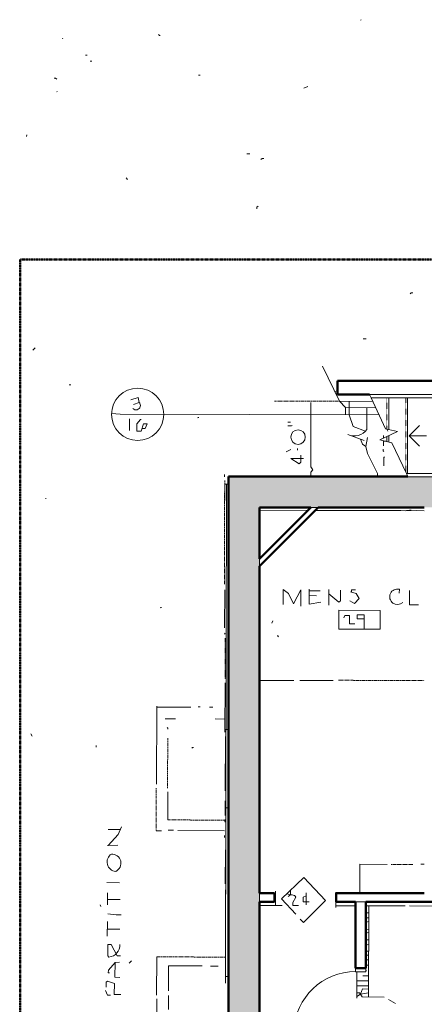
# Model space of a CAD drawing. Units: inches. Extents: x 0 to 3002, y -60 to 1603.
# Drawn here: x 0 to 236, y 1010 to 1584 of the extents above; entities that cross this region are included whole.
import ezdxf

# ---------------------------------------------------------------- set-up
doc = ezdxf.new("R2010")
doc.units = ezdxf.units.IN
doc.header["$MEASUREMENT"] = 0
for name, pattern in [('Dash Dot 3_8_', [0.625, 0.375, -0.125, 0, -0.125]), ('IMPORT-DASH', [0.5, 0.25, -0.25]), ('IMPORT-DASHDOT', [0.5, 0.25, -0.125, 0, -0.125]), ('Overhead 1_16_', [0.101562, 0.0625, -0.039062])]:
    doc.linetypes.add(name, pattern=pattern)
for name, color, linetype, lineweight in [('A-DOOR', 31, 'Continuous', 18), ('A-FLOR-HRAL', 11, 'Continuous', 13), ('A-WALL', 113, 'Continuous', 18), ('A-WALL-PATT', 111, 'Continuous', 50), ('Basement_dwg', 8, 'Continuous', 13), ('C-PROP-LINE', 91, 'Dash Dot 3_8_', 50), ('I-WALL', 2, 'Continuous', 18), ('S-STRS', 31, 'Continuous', 18), ('S-STRS-ANNO', 31, 'Continuous', 13), ('S-STRS-MBND', 31, 'Continuous', 13), ('SCAN2CAD-REFERENCE', 251, 'Continuous', 13)]:
    doc.layers.add(name, color=color, linetype=linetype, lineweight=lineweight)
pattern_1 = [(50, (0, 0), (27.5427, -2.40992), [2.88, -31.68]), (355, (0, 0), (-5.32784, 28.88427), [2.304, -25.344]), (100.451, (2.295, -0.2), (22.2153, 26.47393), [2.448, -26.924]), (46.184, (0, 7.68), (40.9819, -6.3564), [4.32, -47.52]), (96.636, (3.415, 7.15), (35.89075, 37.4062), [3.671, -40.386]), (351.184, (0, 7.68), (35.891, 37.4062), [3.456, -38.016]), (21, (3.84, 5.76), (22.92104, -15.46073), [2.88, -31.68]), (326, (3.84, 5.76), (9.34353, 27.84574), [2.304, -25.344]), (71.451, (5.75, 4.472), (32.26477, 12.38442), [2.448, -26.924]), (37.5, (0, 0), (0.466855, 12.782707), [1.267, -23.77, 1.267, -24.461, -25.44]), (37.5, (0, 0), (0.466855, 12.782707), [-50.765, 1.267, -24.173]), (7.5, (0, 0), (10.10159, 15.14509), [1.267, -13.402, 1.267, -23.194, -9.696]), (7.5, (0, 0), (10.10159, 15.14509), [-39.13, 1.267, -8.429]), (327.5, (-8.563, 0), (20.49916, -0.86578), [1.267, -8.333, 1.267, -28.685, -39.744]), (327.5, (-8.563, 0), (20.49916, -0.86578), [-39.552, 1.267, -38.477]), (317.5, (-12.403, 0), (22.39478, 3.84429), [1.267, -11.213, 1.267, -18.624, -28.224]), (317.5, (-12.403, 0), (22.39478, 3.84429), [-32.371, 1.267, -26.957])]

# ---------------------------------------------------------------- blocks, each defined once
blk = doc.blocks.new('Basement_dwg-579225-BASEMENT - with overlay')
at = {"layer": 'A-WALL', "color": 6, "lineweight": 13}
for p, q in [((3354.63, 4605.65), (3326.31, 4605.65)), ((3422.31, 4605.65), (3358.86, 4605.65))]:
    blk.add_line(p, q, dxfattribs=at)
at = {"layer": 'A-WALL', "color": 6, "lineweight": 13, "flags": 128}
for points in [[(3309, 4333.96), (3307.18, 4333.96), (3307.18, 4620.77), (3308.27, 4620.77)], [(3335.63, 4381.63), (3336.29, 4381.63), (3336.29, 4375.4), (3326.9, 4375.4)]]:
    blk.add_lwpolyline(points, dxfattribs=at)
at = {"layer": 'SCAN2CAD-REFERENCE'}
for p, q in [((3384.92, 4891.57), (3384.44, 4891.25)), ((3211.21, 4880.37), (3210.89, 4879.89)), ((3224.32, 4870.45), (3225.28, 4870.45)), ((3227.2, 4866.93), (3228.16, 4866.93)), ((3290.22, 4858.94), (3291.18, 4858.94)), ((3353.89, 4852.54), (3351.65, 4851.58)), ((3207.69, 4849.34), (3208.01, 4849.02)), ((3190.41, 4824.07), (3190.09, 4823.11)), ((3318.38, 4813.19), (3320.3, 4813.19)), ((3248.32, 4799.11), (3248.96, 4798.15)), ((3386.52, 4705.7), (3388.12, 4705.7)), ((3195.53, 4699.94), (3194.25, 4698.66)), ((3215.37, 4678.51), (3216.33, 4678.51)), ((3369.92, 4675), (3371.55, 4675.25)), ((3372.69, 4669.23), (3392.11, 4669.23)), ((3381.72, 4673.21), (3381.72, 4673.07)), ((3376.28, 4665.55), (3393.84, 4665.55)), ((3388.76, 4652.91), (3388.76, 4665.55)), ((3250.56, 4658.67), (3250.56, 4651.95)), ((3342.69, 4657.07), (3344.29, 4657.07)), ((3400.31, 4653.16), (3400.91, 4651.95)), ((3377.66, 4650), (3387.16, 4646.52)), ((3388.12, 4643), (3389.08, 4648.12)), ((3398.51, 4649.4), (3398.51, 4647.87)), ((3398.51, 4646.36), (3398.51, 4643.32)), ((3398.51, 4646.04), (3399.83, 4646.04)), ((3344.61, 4641.08), (3341.73, 4639.8)), ((3348.45, 4641.72), (3348.45, 4640.76)), ((3305.9, 4626.36), (3305.9, 4625.08)), ((3398.79, 4625.56), (3398.79, 4625.44)), ((3408.11, 4625.47), (3408.11, 4625.56)), ((3201.93, 4612.29), (3201.93, 4611.97)), ((3326.31, 4605.65), (3354.63, 4605.65)), ((3358.86, 4605.65), (3408.59, 4605.65)), ((3417.55, 4605.65), (3422.31, 4605.65)), ((3326.69, 4559.82), (3326.43, 4559.02)), ((3407.9, 4559.82), (3407.9, 4557.58)), ((3306.22, 4559.18), (3306.22, 4537.11)), ((3350.63, 4559.35), (3350.37, 4558.86)), ((3355.49, 4558.86), (3361.88, 4558.86)), ((3355.49, 4555.98), (3359.65, 4555.98)), ((3366.84, 4559.5), (3366.84, 4550.54)), ((3334.37, 4541.27), (3333.73, 4539.99)), ((3306.54, 4533.91), (3306.22, 4533.43)), ((3306.54, 4505.12), (3306.54, 4476.32)), ((3326.56, 4506.56), (3346.53, 4506.56)), ((3350.05, 4506.56), (3369.56, 4506.56)), ((3266.87, 4491.36), (3266.87, 4445.93)), ((3290.86, 4491.04), (3292.14, 4491.04)), ((3266.87, 4490.88), (3286.71, 4490.88)), ((3297.58, 4490.88), (3299.5, 4490.88)), ((3271.67, 4484), (3277.75, 4484)), ((3306.54, 4484), (3300.78, 4484)), ((3193.61, 4475.04), (3194.25, 4473.76)), ((3306.54, 4477.92), (3308.63, 4477.92)), ((3231.68, 4468.33), (3231.68, 4467.37)), ((3306.86, 4473.76), (3306.86, 4442.09)), ((3273.43, 4441.45), (3273.43, 4425.12)), ((3306.86, 4436.34), (3306.86, 4427.7)), ((3306.86, 4432.18), (3308.75, 4432.18)), ((3245.73, 4419.42), (3238.72, 4419.42)), ((3266.7, 4418.74), (3269.75, 4418.74)), ((3273.59, 4419.22), (3276.79, 4419.22)), ((3279.35, 4418.9), (3306.54, 4418.9)), ((3306.54, 4416.18), (3306.54, 4414.9)), ((3238.82, 4410.18), (3238.4, 4410.1)), ((3307.02, 4407.86), (3307.02, 4388.03)), ((3420.75, 4399.71), (3422.83, 4399.71)), ((3238.08, 4388.51), (3245.44, 4388.51)), ((3238.4, 4382.59), (3238.4, 4375.55)), ((3307.18, 4384.51), (3307.18, 4380.03)), ((3336.29, 4383.87), (3336.29, 4375.4)), ((3354.05, 4382.91), (3354.05, 4375.87)), ((3371.32, 4383.23), (3371.32, 4374.27)), ((3238.4, 4378.75), (3245.76, 4378.75)), ((3336.29, 4381.63), (3335.63, 4381.63)), ((3371.32, 4381.15), (3371.63, 4381.15)), ((3234.24, 4375.55), (3234.56, 4374.59)), ((3307.18, 4375.87), (3307.18, 4330.13)), ((3326.9, 4375.4), (3340.13, 4375.4)), ((3371.32, 4375.39), (3382.93, 4375.39)), ((3388.93, 4375.39), (3411.79, 4375.39)), ((3388.94, 4371.39), (3390.51, 4371.39)), ((3390.51, 4375.39), (3390.51, 4322.29)), ((3414.35, 4375.39), (3497.85, 4375.39)), ((3238.4, 4365.95), (3238.4, 4357.32)), ((3390.51, 4368.36), (3388.95, 4368.36)), ((3390.51, 4366.2), (3388.96, 4365.63)), ((3238.4, 4361.48), (3245.76, 4361.48)), ((3388.97, 4361.5), (3390.51, 4361.5)), ((3388.97, 4359.51), (3390.51, 4359.84)), ((3388.98, 4355.56), (3390.51, 4355.56)), ((3388.99, 4352.49), (3390.51, 4352.79)), ((3390.51, 4349), (3389, 4349)), ((3252.48, 4342.92), (3251.2, 4341.64)), ((3267.19, 4345.32), (3267.19, 4323.09)), ((3390.51, 4346.58), (3389.01, 4346.58)), ((3389.01, 4343.88), (3390.51, 4343.88)), ((3298.54, 4340.04), (3303.02, 4340.04)), ((3383.8, 4336.99), (3383.8, 4321.49)), ((3389.02, 4340.84), (3390.51, 4340.84)), ((3389.03, 4337.8), (3389.4, 4337.8)), ((3307.18, 4333.96), (3309, 4333.96)), ((3383.8, 4331.72), (3390.51, 4331.72)), ((3390.51, 4334.6), (3387.16, 4334.6)), ((3383.8, 4328.85), (3390.51, 4328.85)), ((3274.07, 4322.77), (3274.07, 4314.77)), ((3383.8, 4322.5), (3385.83, 4323.86)), ((3402.19, 4320.85), (3406.35, 4318.61))]:
    blk.add_line(p, q, dxfattribs=at)
at = {"layer": 'SCAN2CAD-REFERENCE', "linetype": 'IMPORT-DASH'}
for p, q in [((3335.01, 4669.23), (3372.69, 4669.23)), ((3306.06, 4622.84), (3306.06, 4562.38)), ((3372.44, 4506.72), (3422.56, 4506.72)), ((3273.27, 4472.8), (3273.27, 4443.37)), ((3266.7, 4443.69), (3266.7, 4418.74)), ((3273.43, 4425.12), (3306.44, 4425.12)), ((3403.47, 4399.55), (3416.27, 4399.55)), ((3267.19, 4345.32), (3307.18, 4345.32))]:
    blk.add_line(p, q, dxfattribs=at)
at = {"layer": 'SCAN2CAD-REFERENCE', "linetype": 'IMPORT-DASHDOT'}
blk.add_line((3306.54, 4531.03), (3306.54, 4507.36), dxfattribs=at)
at = {"layer": 'SCAN2CAD-REFERENCE', "flags": 128}
for points in [[(3266.87, 4882.61), (3267.51, 4881.97), (3267.83, 4881.97)], [(3206.09, 4857.02), (3207.05, 4857.02), (3207.69, 4856.38)], [(3328.29, 4810.63), (3327.33, 4810.63), (3326.69, 4809.99)], [(3325.09, 4782.8), (3324.46, 4782.16), (3324.46, 4781.2)], [(3415.31, 4732.57), (3414.35, 4732.57), (3413.71, 4731.93)], [(3362.84, 4689.7), (3372.69, 4669.23), (3376.28, 4665.55), (3376.28, 4661.39)], [(3251.2, 4669.87), (3255.58, 4671.15), (3256.1, 4668.31), (3252.8, 4666.99)], [(3376.92, 4673.2), (3376.92, 4673.07), (3375.64, 4673.07)], [(3378.44, 4669.23), (3378.44, 4661.39), (3380.76, 4654.51), (3387.96, 4651.9)], [(3356.1, 4668.59), (3356.1, 4630.98), (3357.41, 4629.24), (3356.13, 4627.96), (3356.13, 4625.33)], [(3240.06, 4661.84), (3245.12, 4661.39), (3395.79, 4661.39)], [(3257.27, 4658.35), (3256.95, 4658.35), (3254.91, 4655.75), (3254.91, 4651.63), (3257.27, 4651.63), (3258.65, 4655.79), (3260.93, 4655.79), (3259.74, 4653.02), (3257.73, 4653.02)], [(3290.86, 4659.63), (3290.54, 4659.63), (3290.22, 4659.31)], [(3345.25, 4655.15), (3344.93, 4654.83), (3342.69, 4654.83)], [(3384.98, 4647.31), (3386.2, 4644.28), (3388.12, 4643), (3389.08, 4638.84), (3395, 4627.32), (3395, 4625.56), (3395.22, 4625.43)], [(3398.35, 4641.4), (3398.35, 4640.44), (3398.67, 4640.12)], [(3350.37, 4637.88), (3350.37, 4633.72), (3349.41, 4632.76), (3344.61, 4635.8), (3351.97, 4635.8)], [(3398.99, 4636.92), (3398.67, 4636.6), (3398.67, 4631.8)], [(3395, 4625.56), (3408.11, 4625.56), (3408.45, 4625.47)], [(3306.09, 4611.33), (3306.09, 4620.77), (3308.27, 4620.77)], [(3355.49, 4559.82), (3355.49, 4551.08), (3362.2, 4552.14)], [(3350.63, 4549.9), (3350.63, 4559.35), (3346.21, 4551.18), (3343.33, 4557.26), (3340.29, 4559.54), (3340.29, 4550.86)], [(3366.84, 4557.07), (3372.76, 4552.14), (3373.72, 4553.1), (3373.72, 4559.18)], [(3379.48, 4558.22), (3382.68, 4557.26), (3384.6, 4554.38), (3381.72, 4551.5), (3379.16, 4553.1)], [(3382.36, 4559.5), (3380.12, 4559.5), (3380.12, 4558.03)], [(3413.74, 4559.18), (3413.74, 4550.86), (3419.15, 4550.86)], [(3269.43, 4548.94), (3269.11, 4548.94), (3268.79, 4548.62)], [(3372.76, 4536.47), (3396.75, 4536.47), (3396.75, 4547.51), (3372.76, 4547.51), (3372.76, 4536.47)], [(3382.04, 4539.67), (3378.84, 4539.67), (3378.84, 4544.46), (3376.28, 4544.46), (3375.64, 4543.19)], [(3387.48, 4536.47), (3387.48, 4544.94), (3383.32, 4544.94), (3383.32, 4542.5), (3387.48, 4542.5)], [(3337.25, 4532.95), (3337.25, 4532.31), (3337.57, 4531.99)], [(3272.95, 4478.88), (3273.27, 4478.56), (3273.27, 4477.92)], [(3288.31, 4467.37), (3287.67, 4467.37), (3287.35, 4467.05)], [(3306.86, 4425.46), (3306.86, 4425.12), (3306.44, 4425.12), (3306.86, 4423.86)], [(3246.4, 4420.98), (3244.48, 4416.5), (3238.82, 4410.18), (3244.48, 4410.26)], [(3401.23, 4399.55), (3385.4, 4399.55), (3385.4, 4382.66)], [(3348.13, 4370.43), (3339.66, 4379.27), (3352.72, 4391.79), (3365.46, 4378.49), (3352.61, 4365.64), (3350.69, 4367.55)], [(3345.01, 4384.4), (3345.01, 4381.59), (3342.87, 4382.35)], [(3348.13, 4380.35), (3346.37, 4377.15), (3346.37, 4375.55), (3349.73, 4375.55)], [(3354.05, 4381.07), (3352.43, 4380.26), (3352.43, 4377.65), (3355.81, 4377.65)], [(3238.72, 4370.43), (3243.52, 4369.79), (3246.4, 4369.79)], [(3246.08, 4345.8), (3244.16, 4345.8), (3240.65, 4352.52), (3238.72, 4352.52), (3238.72, 4345.8), (3239.36, 4345.16)], [(3239.68, 4335.88), (3239.04, 4335.88), (3239.04, 4337.48), (3242.94, 4341.99), (3245.44, 4342.13)], [(3242.94, 4341.99), (3242.88, 4333.36), (3245.76, 4333.36)], [(3293.74, 4340.21), (3274.08, 4340.21), (3274.08, 4325.65)], [(3246.4, 4323.41), (3242.56, 4323.41), (3242.56, 4329.69), (3238.48, 4331.17), (3237.76, 4330.44), (3237.76, 4327.57)], [(3237.44, 4325.65), (3238.53, 4322.91), (3240.32, 4322.91)], [(3383.8, 4324.69), (3385.24, 4324.69), (3386.95, 4322.29), (3399.63, 4322.29)], [(3390.51, 4326.93), (3386.95, 4326.93), (3385.83, 4323.86), (3390.51, 4324.71)], [(3267.35, 4320.85), (3267.35, 4271.58), (3288.95, 4271.58)]]:
    blk.add_lwpolyline(points, dxfattribs=at)
at = {"layer": 'SCAN2CAD-REFERENCE'}
for centre, radius in [((3255.29, 4661.35), 15.23), ((3348.7, 4648.35), 4.24)]:
    blk.add_circle(centre, radius, dxfattribs=at)
for centre, radius, start, end in [((3254.34, 4666.48), 2.54, 222.89202, 46.08948), ((3381.56, 4657.73), 8.66, 243.22491, 326.2111), ((3414.51, 4588.13), 17.76, 89.48384, 100.90502), ((3406.81, 4555.45), 4.51, 75.9672, 312.85305), ((3243.62, 4400.54), 5.49, 122.95962, 265.54045), ((3240.93, 4399.85), 5.3, 295.33838, 93.16169), ((3345.78, 4378.99), 2.71, 30.0229, 141.80587), ((3238.79, 4352.12), 6.98, 274.68409, 3.29774)]:
    blk.add_arc(centre, radius, start, end, dxfattribs=at)
blk = doc.blocks.new('Basic Door - 3_ x 6_8_-644687-BASEMENT - with overlay')
at = {"layer": 'A-DOOR'}
for p, q in [((-20, -3), (-20, 3)), ((-20, 3), (-18, 3)), ((-18, 3), (-18, -3)), ((18, -3), (18, 3)), ((18, 3), (20, 3)), ((20, 3), (20, -3)), ((-18, -3), (-20, -3)), ((20, -3), (18, -3))]:
    blk.add_line(p, q, dxfattribs=at)
at = {"layer": 'A-DOOR', "lineweight": 25}
for p, q in [((16.25, -3), (16.25, -39)), ((18, -3), (16.25, -3)), ((18, -3), (18, -39)), ((18, -39), (16.25, -39))]:
    blk.add_line(p, q, dxfattribs=at)
at = {"layer": 'A-DOOR', "lineweight": 13}
blk.add_arc((18, -3), 36.04, 180, 267.21698, dxfattribs=at)
blk = doc.blocks.new('Top Rail Type - Top Rail_Internal_-V36-BASEMENT - with overlay')
at = {"layer": 'A-FLOR-HRAL'}
for p, q in [((203.65, 1365.35), (204.58, 1363.35)), ((272.36, 1365.35), (203.65, 1365.35)), ((280.84, 1363.35), (280.84, 1365.35)), ((280.84, 1363.35), (204.58, 1363.35))]:
    blk.add_line(p, q, dxfattribs=at)
blk = doc.blocks.new('Top Rail Type - Top Rail_Internal_-V37-BASEMENT - with overlay')
at = {"layer": 'A-FLOR-HRAL'}
for p, q in [((225.1, 1319.35), (226.03, 1317.35)), ((280.84, 1319.35), (225.1, 1319.35)), ((280.84, 1317.54), (280.84, 1319.35)), ((272.36, 1317.35), (226.03, 1317.35))]:
    blk.add_line(p, q, dxfattribs=at)
blk = doc.blocks.new('Family - ___-1135333-BASEMENT - with overlay')
at = {"layer": 'C-PROP-LINE'}
for p, q in [((0.32, 1444.04), (0, 0)), ((3001.61, 1444.04), (0.32, 1444.04))]:
    blk.add_line(p, q, dxfattribs=at)

msp = doc.modelspace()

# ---------------------------------------------------------------- hatches: boundary and pattern name
at = {"layer": 'A-WALL-PATT', "lineweight": 13}
h = msp.add_hatch(dxfattribs=at)
h.set_pattern_fill('FP_6', color=256, style=0, pattern_type=2)
h.set_pattern_definition(pattern_1)
h.paths.add_polyline_path([(139.56, 135.51), (139.56, 698.77), (121.56, 698.77), (121.56, 135.51)])
h.paths.add_polyline_path([(136.34, 261.47), (136.34, 309.47), (138.34, 309.47), (138.34, 261.47), (137.28, 261.47)])
h.paths.add_polyline_path([(121.56, 732.77), (139.56, 732.77), (139.56, 1317.54), (121.56, 1317.54), (121.56, 759.12)])
h = msp.add_hatch(dxfattribs=at)
h.set_pattern_fill('FP_6', color=256, style=0, pattern_type=2)
h.set_pattern_definition(pattern_1)
h.paths.add_polyline_path([(1501.56, 1299.54), (1501.56, 1317.54), (1184.07, 1317.54), (1184.07, 1299.54), (1483.56, 1299.54)])
h.paths.add_polyline_path([(1106.06, 1299.54), (1144.07, 1299.54), (1144.07, 1317.54), (328.31, 1317.54), (328.31, 1299.54), (1079.35, 1299.54)])
h.paths.add_polyline_path([(288.31, 1299.54), (288.31, 1317.54), (272.34, 1317.54), (272.34, 1317.35), (226.03, 1317.35), (225.94, 1317.54), (139.56, 1317.54), (139.56, 1299.54), (272.34, 1299.54)])

# ---------------------------------------------------------------- linework, layer by layer
at = {"layer": 'A-WALL', "lineweight": 50}
for p, q in [((342.65, 1373.35), (184.97, 1373.35)), ((184.97, 1373.35), (184.97, 1365.35)), ((184.97, 1365.35), (203.65, 1365.35)), ((121.56, 1317.54), (121.56, 776.12)), ((225.94, 1317.54), (121.56, 1317.54)), ((139.56, 1269.54), (139.56, 1299.54)), ((139.56, 1299.54), (169.56, 1299.54)), ((173.8, 1299.54), (235.56, 1299.54)), ((139.56, 1074.79), (139.56, 1265.29)), ((139.56, 797.1), (139.56, 1069.79)), ((195.59, 1069.79), (195.59, 1031.13)), ((201.59, 1031.13), (201.59, 1069.79)), ((195.59, 1031.13), (201.59, 1031.13))]:
    msp.add_line(p, q, dxfattribs=at)
at = {"layer": 'A-WALL', "lineweight": 13}
for p, q in [((173.8, 1299.54), (169.56, 1299.54)), ((139.56, 1269.54), (139.56, 1265.29)), ((139.56, 1074.79), (139.56, 1069.79)), ((201.59, 1069.79), (195.59, 1069.79))]:
    msp.add_line(p, q, dxfattribs=at)
at = {"layer": 'I-WALL', "lineweight": 50}
for p, q in [((139.56, 1265.29), (173.8, 1299.54)), ((169.56, 1299.54), (139.56, 1269.54)), ((148.31, 1074.79), (139.56, 1074.79)), ((148.31, 1069.79), (148.31, 1074.79)), ((235.56, 1074.79), (184.31, 1074.79)), ((184.31, 1074.79), (184.31, 1069.79)), ((139.56, 1069.79), (148.31, 1069.79)), ((184.31, 1069.79), (195.59, 1069.79)), ((201.59, 1069.79), (353.81, 1069.79))]:
    msp.add_line(p, q, dxfattribs=at)
at = {"layer": 'S-STRS', "linetype": 'Overhead 1_16_'}
for p, q in [((213.84, 1345.21), (213.84, 1363.35)), ((224.84, 1319.91), (224.84, 1363.35)), ((213.84, 1337.98), (213.84, 1340.88))]:
    msp.add_line(p, q, dxfattribs=at)
at = {"layer": 'S-STRS'}
for p, q in [((214.84, 1344.97), (214.84, 1363.35)), ((225.84, 1319.35), (225.84, 1363.35)), ((214.84, 1337.73), (214.84, 1341.35))]:
    msp.add_line(p, q, dxfattribs=at)
at = {"layer": 'S-STRS-ANNO'}
for p, q in [((226.84, 1341.35), (232.84, 1347.35)), ((236.84, 1341.35), (226.84, 1341.35)), ((226.84, 1341.35), (232.84, 1335.35))]:
    msp.add_line(p, q, dxfattribs=at)
at = {"layer": 'S-STRS-MBND'}
for p, q in [((204.58, 1363.35), (212.93, 1345.43)), ((219.93, 1343.73), (209.74, 1338.97)), ((212.93, 1345.43), (219.93, 1343.73)), ((209.74, 1338.97), (216.74, 1337.27)), ((216.74, 1337.27), (225.1, 1319.35))]:
    msp.add_line(p, q, dxfattribs=at)

# ---------------------------------------------------------------- block references
at = {"layer": 'A-DOOR', "rotation": 269.9999999999999}
msp.add_blockref('Basic Door - 3_ x 6_8_-644687-BASEMENT - with overlay', (198.59, 1011.13), dxfattribs=at)
at = {"layer": 'A-FLOR-HRAL'}
for name in ['Top Rail Type - Top Rail_Internal_-V36-BASEMENT - with overlay', 'Top Rail Type - Top Rail_Internal_-V37-BASEMENT - with overlay']:
    msp.add_blockref(name, (0, 0), dxfattribs=at)
at = {"layer": 'Basement_dwg', "rotation": 359.8546431637454}
msp.add_blockref('Basement_dwg-579225-BASEMENT - with overlay', (-3198.43, -3299.27), dxfattribs=at)
at = {"layer": 'C-PROP-LINE'}
msp.add_blockref('Family - ___-1135333-BASEMENT - with overlay', (0, 0), dxfattribs=at)

doc.saveas('drawing.dxf')
